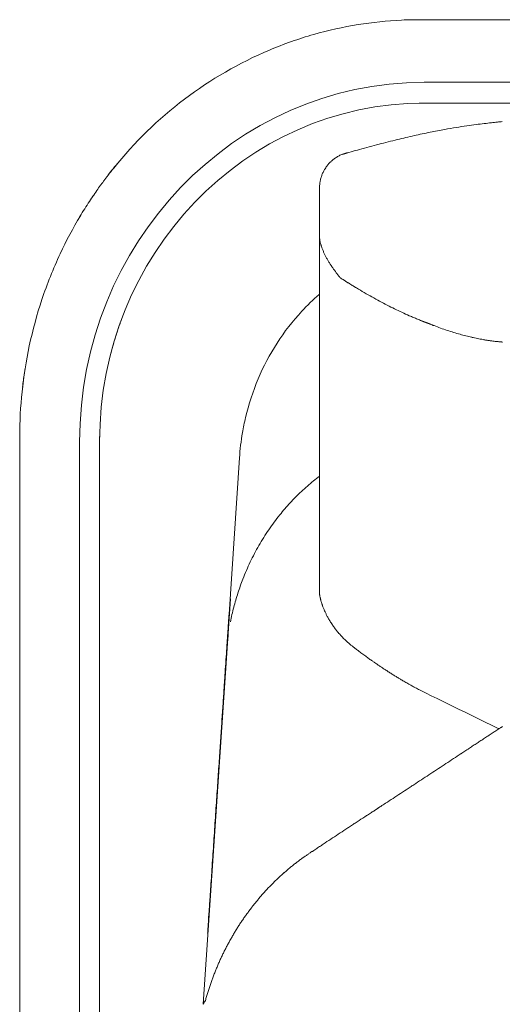
# Model space of a CAD drawing. Units: inches. Extents: x 1029 to 19533, y 591 to 9773.
# Drawn here: x 9430 to 9661, y 5101 to 5573 of the extents above; entities that cross this region are included whole.
import ezdxf

# ---------------------------------------------------------------- set-up
doc = ezdxf.new("R2010")
doc.units = ezdxf.units.IN
doc.header["$MEASUREMENT"] = 0
doc.layers.get('0').update_dxf_attribs({"lineweight": 13})

msp = doc.modelspace()

# ---------------------------------------------------------------- linework, layer by layer
at = {"lineweight": 13}
for p, q in [((9621.51, 5573.42), (9695.35, 5573.42)), ((9623.91, 5543.44), (10579.94, 5543.44)), ((9623.81, 5533.42), (9623.91, 5533.42)), ((9623.91, 5533.42), (10579.94, 5533.42)), ((9587.19, 5509.57), (9587.15, 5509.57)), ((9573.57, 5475.81), (9573.57, 5492.04)), ((9573.57, 5474.47), (9573.57, 5475.81)), ((9573.57, 5473.09), (9573.57, 5474.47)), ((9573.57, 5471.68), (9573.57, 5473.09)), ((9573.57, 5470.27), (9573.57, 5471.68)), ((9573.57, 5470.24), (9573.57, 5470.27)), ((9573.57, 5438.45), (9573.57, 5470.27)), ((9573.57, 5470.2), (9573.57, 5470.24)), ((9573.57, 5470.1), (9573.57, 5470.17)), ((9588.63, 5446.42), (9588.18, 5446.71)), ((9589.09, 5446.14), (9588.63, 5446.42)), ((9573.57, 5430.87), (9573.57, 5438.45)), ((9573.57, 5424.27), (9573.57, 5430.87)), ((9573.57, 5418.77), (9573.57, 5424.27)), ((9573.57, 5416.51), (9573.57, 5418.77)), ((9573.57, 5415.52), (9573.57, 5416.51)), ((9573.57, 5415.03), (9573.57, 5415.52)), ((9573.57, 5414.5), (9573.57, 5415.03)), ((9573.57, 5413.79), (9573.57, 5414.5)), ((9573.57, 5413.05), (9573.57, 5413.79)), ((9573.57, 5411.68), (9573.57, 5413.05)), ((9573.57, 5410.48), (9573.57, 5411.68)), ((9573.57, 5409.42), (9573.57, 5410.48)), ((9573.57, 5405.04), (9573.57, 5409.42)), ((9573.57, 5395.41), (9573.57, 5405.04)), ((9573.57, 5384.55), (9573.57, 5395.41)), ((9573.57, 5372.2), (9573.57, 5384.55)), ((9429.74, 5373.68), (9429.74, 5373.43)), ((9429.74, 5373.43), (9429.74, 5369.1)), ((9458.53, 4865.93), (9458.53, 5370.93)), ((9468.09, 5370.93), (9468.09, 4865.93)), ((9573.57, 5344.54), (9573.57, 5372.2)), ((9429.74, 5369.1), (9429.74, 5304.26)), ((9535.22, 5363.2), (9530.21, 5288.27)), ((9573.57, 5329.51), (9573.57, 5344.54)), ((9573.57, 5321.79), (9573.57, 5329.51)), ((9573.57, 5319.81), (9573.57, 5321.79)), ((9573.57, 5318.82), (9573.57, 5319.81)), ((9573.57, 5317.91), (9573.57, 5318.82)), ((9573.57, 5316.14), (9573.57, 5317.91)), ((9573.57, 5314.7), (9573.57, 5316.14)), ((9573.57, 5312.51), (9573.57, 5314.7)), ((9573.57, 5310.57), (9573.57, 5312.51)), ((9573.57, 5307.25), (9573.57, 5310.57)), ((9429.74, 5304.26), (9429.74, 5235.11)), ((9573.57, 5304.71), (9573.57, 5307.25)), ((9573.57, 5302.95), (9573.57, 5304.71)), ((9573.57, 5299.6), (9573.57, 5302.95)), ((9573.57, 5299.56), (9573.57, 5299.6)), ((9573.57, 5299.53), (9573.57, 5299.56)), ((9573.57, 5299.49), (9573.57, 5299.42)), ((9517.83, 5101.27), (9530.85, 5295.68)), ((9429.74, 5235.11), (9429.74, 5105.43)), ((9646.07, 5224.32), (9646.52, 5224.63)), ((9644.27, 5223.12), (9644.73, 5223.43)), ((9602.6, 5195.78), (9603.06, 5196.06)), ((9521.46, 5157.92), (9521.54, 5159.09)), ((9429.74, 5105.43), (9429.74, 5096.79))]:
    msp.add_line(p, q, dxfattribs=at)
for centre, radius, start, end in [((9622.97, 5377.37), 196.14, 92.9102, 99.0473), ((9622.59, 5318.89), 254.54, 91.0042, 92.1561), ((9620.95, 5465.03), 108.4, 89.7017, 91.4919), ((9622.43, 5384.48), 189.03, 99.2244, 105.8332), ((9623.34, 5383.39), 190.33, 106.0092, 112.7912), ((9624.55, 5381.92), 192.15, 112.9538, 127.0378), ((9622.93, 5384.38), 189.21, 127.0924, 141.461), ((9664.56, 5358), 165.65, 98.786, 100.7299), ((9679.38, 5279.3), 245.71, 98.2157, 99.3978), ((9669.45, 5373.56), 150.99, 96.3695, 97.8806), ((9606.99, 6118.54), 596.49, 275.00334, 275.23129), ((9773.54, 4848.36), 687.04, 102.9861, 103.68757), ((9745.1, 4945.12), 586.39, 101.64165, 102.4029), ((9739.5, 4938.4), 591.89, 100.29496, 100.97947), ((9703.97, 5119.17), 407.44, 104.4621, 105.8293), ((9760.28, 4900.05), 633.68, 103.62854, 104.44395), ((9673.25, 5215.61), 306.3, 105.2216, 106.8007), ((9588.66, 5500.41), 9.28, 101.5418, 104.4474), ((9547.85, 5443.99), 93.38, 140.5779, 142.1025), ((9587.84, 5494.71), 13.59, 141.4059, 149.9114), ((9588.55, 5495.43), 13.74, 132.9921, 145.5951), ((9592.32, 5491.13), 19.46, 127.4497, 132.4654), ((9587.68, 5407.47), 147.3, 139.9468, 141.7479), ((9490.48, 5486.09), 22.3, 141.9483, 144.994), ((9586.25, 5493.9), 12.46, 158.0127, 165.8663), ((9584.86, 5495.42), 10.64, 153.5897, 162.8075), ((9513.41, 5460.3), 56.1, 143.099, 146.2785), ((9497.76, 5473.88), 35.46, 142.6495, 145.4663), ((9595.76, 5491.93), 22.19, 171.3956, 175.3393), ((9602.26, 5490.21), 28.88, 166.5158, 169.9476), ((9532.49, 5441.14), 82.68, 144.9877, 147.6322), ((9579.78, 5411.18), 138.63, 144.6237, 146.0595), ((9627.28, 5377.56), 196.8, 146.7711, 147.9905), ((9631.96, 5375.81), 201.71, 149.0971, 154.9764), ((9656.88, 5360.61), 230.9, 148.3172, 149.4522), ((9591.13, 5470.61), 17.56, 181.3398, 190.3722), ((9583.42, 5468.93), 9.68, 188.8117, 197.1776), ((9639.41, 5372.46), 209.88, 155.0089, 161.452), ((9617.48, 5479.93), 45.5, 205.0283, 206.8563), ((9598.07, 5470.11), 23.74, 210.3922, 213.9124), ((9602.27, 5466.72), 25.29, 215.4919, 218.8015), ((9586.42, 5451.63), 3.22, 233.597, 243.188), ((9638.52, 5365.32), 100.23, 130.4455, 137.0959), ((9658.69, 5555.52), 129.63, 238.7189, 240.6338), ((9646.11, 5527.46), 99.05, 239.0211, 241.4892), ((9637.84, 5373.39), 208.09, 161.5562, 167.9028), ((9646.34, 5358.14), 110.84, 137.1285, 147.1215), ((9678.93, 5577.45), 158.64, 244.1225, 245.5304), ((9680.52, 5574.71), 156.83, 244.5882, 246.0069), ((9642.72, 5368.52), 175.1, 160.2721, 162.2106), ((9661.38, 5532.84), 110.8, 246.2457, 247.3571), ((9700.51, 5351.78), 235.25, 162.6302, 164.0383), ((9671.31, 5534.91), 116.36, 248.4689, 250.1402), ((9670.06, 5531.47), 112.7, 250.1404, 251.8477), ((9668.1, 5522.1), 103.19, 251.2647, 253.0549), ((9667.24, 5519.3), 100.26, 253.0552, 254.8802), ((9659.96, 5485.6), 65.85, 253.3503, 255.8972), ((9646.31, 5358.43), 110.66, 147.2393, 157.3018), ((9620.73, 5319.19), 105.13, 75.6957, 77.258), ((9722.62, 5784.19), 370.99, 258.1909, 258.6247), ((9723.17, 5791.68), 378.43, 258.767, 259.186), ((9658.35, 5462.38), 42.86, 261.7113, 262.7584), ((9648.28, 5377.2), 42.86, 81.7113, 82.7584), ((9652.83, 5376.6), 42.86, 81.7113, 82.7584), ((9634.59, 5374.02), 204.78, 167.884, 174.1426), ((9637.25, 5371.66), 168.97, 164.621, 166.3387), ((9574.01, 5381.67), 143.73, 171.1243, 173.8056), ((9652.59, 5355.42), 117.62, 157.1319, 166.653), ((9631.15, 5373.62), 201.41, 173.9309, 179.9836), ((9664.91, 5352.72), 130.23, 166.7498, 169.9829), ((9656.02, 5355.02), 121.07, 170.3213, 176.1241), ((9625.02, 5284.11), 87.07, 128.5604, 133.6133), ((9624.28, 5286.85), 84.47, 126.9236, 129.3267), ((9624.66, 5282.83), 87.75, 132.863, 137.8811), ((9631.91, 5274.36), 98.82, 137.0577, 141.5113), ((9644.31, 5263.83), 115.09, 141.253, 145.6484), ((9655.89, 5256.77), 128.63, 145.9623, 149.9307), ((9657, 5256.95), 129.51, 150.2443, 154.1965), ((9667.85, 5253.2), 140.92, 154.7428, 158.386), ((9645.3, 5263.09), 116.3, 158.8248, 162.3267), ((9645.42, 5262.09), 116.73, 161.8756, 165.3774), ((9640.49, 5263.33), 111.64, 165.3573, 169.0342), ((9585.92, 5295.93), 11.41, 198.3592, 204.6437), ((9585.05, 5294.38), 10.03, 198.6775, 206.9898), ((9658.27, 5276.47), 128.55, 175.9473, 179.5514), ((9420.97, 5291.81), 109.25, 354.9391, 356.7201), ((9611.5, 5304.95), 38.46, 204.8841, 206.9289), ((9618.66, 5309.7), 47.04, 212.4505, 214.9297), ((9647.55, 5262.22), 118.81, 172.6187, 176.0725), ((9556.09, 5254.3), 36.54, 40.1695, 42.6779), ((9612.27, 5303.91), 38.42, 225.5987, 229.1732), ((13529.9, 4986.65), 4010.93, 175.9015, 175.97981), ((9630.57, 5312.66), 56.49, 234.1595, 236.0355), ((9111.56, 5286.17), 417.58, 355.6957, 356.6369), ((9558.05, 5206.93), 71.72, 54.1018, 55.1732), ((9618.01, 5288.38), 29.39, 234.5979, 237.1731), ((9619.98, 5289.06), 31.05, 234.7843, 237.8356), ((9584.15, 5227.47), 40.1, 55.851, 58.5499), ((9560.92, 5183.48), 89.67, 57.0721, 58.1665), ((9592.47, 5228.6), 34.7, 57.3771, 60.3043), ((9599.02, 5236.52), 24.53, 56.8322, 60.3086), ((9626.14, 5271.21), 19.1, 238.2201, 243.1972), ((9572.68, 5164.13), 100.5, 61.1825, 62.4603), ((8764.55, 5285.55), 763.77, 355.8341, 356.5078), ((9659.11, 5236.72), 3.22, 296.812, 306.403), ((22730.07, 4351.47), 13232.97, 176.193069, 176.234707), ((9682.76, 5184.91), 53.1, 122.5234, 124.8567), ((9569.42, 5361.37), 156.63, 302.7776, 303.5794), ((9652.93, 5213.27), 13, 121.8648, 126.5666), ((9645.07, 5227.51), 3.22, 296.812, 306.403), ((9563.99, 5357.81), 156.63, 302.7776, 303.5794), ((10346.42, 4143.12), 1288.19, 123.17379, 123.55894), ((9811.62, 4944.07), 325.12, 123.0489, 123.8162), ((9635.04, 5177.83), 32.8, 121.2639, 125.0932), ((8900.45, 6275.77), 1288.19, 303.17379, 303.55894), ((9944.77, 4695.56), 605.94, 122.83848, 123.24836), ((9557.07, 5261.57), 80.01, 302.3513, 304.6847), ((9597.66, 5202.33), 8.21, 299.3501, 307.0069), ((9640.57, 5141.37), 66.32, 122.1082, 124.4416), ((9604.97, 5193.47), 3.22, 116.812, 126.403), ((9597.71, 5188.74), 3.22, 116.812, 126.403), ((9615.11, 5164.78), 32.8, 121.2639, 125.0932), ((9609.94, 5153.84), 39.13, 122.3761, 123.9809), ((9770.17, 4916.34), 325.59, 122.662, 123.4248), ((9929.73, 4655.01), 631.63, 123.23508, 123.63004), ((9544.17, 5220.93), 53.1, 302.5234, 304.8567), ((9545.97, 5222.13), 53.1, 302.5234, 304.8567), ((-9617.78, 6488.26), 19185.41, 356.043065, 356.078337), ((9542.38, 5219.73), 53.1, 302.5234, 304.8567), ((9527.69, 5207.75), 51.95, 307.8058, 309.8538), ((9532.08, 5210.63), 51.51, 306.0843, 308.1014), ((9534.25, 5212.09), 51.39, 305.1941, 307.1923), ((9259.48, 5179.32), 262.84, 355.5862, 356.7346), ((9588.67, 5124.57), 50.91, 130.9188, 133.0557), ((9584.99, 5131.37), 43.39, 130.6853, 133.1266), ((9583.22, 5124.86), 46.85, 135.3476, 137.6673), ((9567.54, 5141.48), 24.02, 132.7386, 137.2614), ((9568.88, 5142.82), 24.02, 132.7386, 137.2614), ((9520.18, 5195.08), 47.42, 313.1056, 315.3666), ((9567.65, 5144.66), 46.96, 175.0084, 177.7257), ((9565.03, 5146.8), 44.21, 174.7696, 177.4734), ((9505.33, 5176.45), 45.95, 321.0827, 323.5288), ((3086.04, 5553.94), 6447.53, 356.298928, 356.357672), ((9587.92, 5111.25), 59.28, 142.1924, 144.0678), ((9501.44, 5165.51), 42.64, 324.1423, 326.7327), ((9568.71, 5113.57), 42.04, 148.4076, 151.0795), ((9567.72, 5111.87), 42.04, 148.4076, 151.0795), ((9589.42, 5091.49), 70.54, 156.2589, 157.8769), ((9489.23, 5139.19), 40.38, 334.3252, 337.1259), ((9432.14, 5154.12), 98.75, 337.4349, 338.5828), ((9558, 5095.86), 39.52, 161.0772, 163.9732), ((9398.63, 5178.52), 142.04, 327.0533, 327.8467)]:
    msp.add_arc(centre, radius, start, end, dxfattribs=at)
for points in [[(9458.53, 5370.93), (9458.53, 5466.18), (9532.58, 5543.44), (9623.91, 5543.44)], [(9623.91, 5533.42), (9537.87, 5533.42), (9468.09, 5460.68), (9468.09, 5370.93)], [(9621.51, 5533.42), (9622.29, 5533.42), (9623.06, 5533.42), (9623.81, 5533.42)], [(9648.75, 5523.12), (9647.27, 5522.91), (9645.75, 5522.7), (9644.27, 5522.48)], [(9656.12, 5524), (9654.99, 5523.86), (9653.83, 5523.75), (9652.7, 5523.61)], [(9659.01, 5524.32), (9658.06, 5524.21), (9657.07, 5524.11), (9656.12, 5524)], [(9581.93, 5507.56), (9581.44, 5507.24), (9580.94, 5506.93), (9580.48, 5506.57)], [(9583.45, 5508.37), (9582.92, 5508.13), (9582.42, 5507.84), (9581.93, 5507.56)], [(9585.11, 5509.04), (9584.54, 5508.87), (9583.98, 5508.62), (9583.45, 5508.37)], [(9585.6, 5509.18), (9585.42, 5509.15), (9585.25, 5509.11), (9585.11, 5509.04)], [(9586.34, 5509.4), (9586.16, 5509.36), (9586.02, 5509.32), (9585.85, 5509.29)], [(9587.01, 5509.54), (9586.94, 5509.54), (9586.87, 5509.5), (9586.8, 5509.5)], [(9587.15, 5509.54), (9587.08, 5509.54), (9587.05, 5509.54), (9587.01, 5509.54)], [(9587.15, 5509.57), (9587.15, 5509.57), (9587.15, 5509.57), (9587.15, 5509.54)], [(9587.26, 5509.57), (9587.22, 5509.57), (9587.22, 5509.57), (9587.19, 5509.57)], [(9476.66, 5504.46), (9476.34, 5504.07), (9476.03, 5503.68), (9475.71, 5503.29)], [(9471.41, 5497.86), (9471.12, 5497.47), (9470.81, 5497.08), (9470.52, 5496.66)], [(9472.22, 5498.88), (9471.93, 5498.57), (9471.69, 5498.21), (9471.41, 5497.86)], [(9473.56, 5500.65), (9473.35, 5500.4), (9473.13, 5500.12), (9472.92, 5499.84)], [(9474.09, 5501.35), (9473.95, 5501.14), (9473.73, 5500.89), (9473.56, 5500.65)], [(9474.55, 5501.92), (9474.44, 5501.74), (9474.26, 5501.56), (9474.09, 5501.35)], [(9576.07, 5501.53), (9575.79, 5501.11), (9575.58, 5500.65), (9575.33, 5500.15)], [(9470.52, 5496.66), (9470.21, 5496.27), (9469.89, 5495.81), (9469.57, 5495.39)], [(9573.64, 5493.73), (9573.61, 5493.17), (9573.53, 5492.64), (9573.57, 5492.11)], [(9573.57, 5492.11), (9573.57, 5492.04), (9573.57, 5492.04), (9573.57, 5491.97)], [(9573.57, 5470.17), (9573.57, 5470.17), (9573.57, 5470.2), (9573.57, 5470.2)], [(9573.57, 5469.92), (9573.57, 5469.95), (9573.57, 5470.03), (9573.57, 5470.1)], [(9573.57, 5469.57), (9573.57, 5469.67), (9573.57, 5469.78), (9573.57, 5469.92)], [(9573.64, 5468.86), (9573.61, 5469.07), (9573.61, 5469.32), (9573.57, 5469.57)], [(9574.35, 5465.37), (9574.28, 5465.58), (9574.21, 5465.83), (9574.17, 5466.07)], [(9574.45, 5465.02), (9574.42, 5465.12), (9574.38, 5465.26), (9574.35, 5465.37)], [(9574.52, 5464.84), (9574.49, 5464.91), (9574.49, 5464.98), (9574.45, 5465.02)], [(9574.56, 5464.66), (9574.56, 5464.73), (9574.52, 5464.8), (9574.52, 5464.84)], [(9575.05, 5463.32), (9574.88, 5463.75), (9574.73, 5464.2), (9574.56, 5464.66)], [(9575.62, 5461.98), (9575.44, 5462.41), (9575.23, 5462.86), (9575.05, 5463.32)], [(9576.25, 5460.68), (9576, 5461.1), (9575.83, 5461.52), (9575.62, 5461.98)], [(9577.59, 5458.1), (9577.38, 5458.52), (9577.13, 5458.95), (9576.89, 5459.37)], [(9579.14, 5455.63), (9578.86, 5456.02), (9578.61, 5456.44), (9578.37, 5456.87)], [(9579.36, 5455.31), (9579.29, 5455.42), (9579.21, 5455.53), (9579.14, 5455.63)], [(9579.57, 5455.03), (9579.5, 5455.1), (9579.43, 5455.21), (9579.36, 5455.31)], [(9579.96, 5454.4), (9579.81, 5454.61), (9579.67, 5454.82), (9579.57, 5455.03)], [(9581.68, 5452.03), (9581.08, 5452.81), (9580.52, 5453.62), (9579.96, 5454.4)], [(9583.02, 5450.31), (9582.88, 5450.52), (9582.71, 5450.69), (9582.57, 5450.87)], [(9583.24, 5450.02), (9583.17, 5450.13), (9583.1, 5450.23), (9583.02, 5450.31)], [(9583.34, 5449.88), (9583.31, 5449.95), (9583.27, 5449.99), (9583.24, 5450.02)], [(9583.41, 5449.81), (9583.41, 5449.85), (9583.38, 5449.85), (9583.34, 5449.88)], [(9583.45, 5449.78), (9583.45, 5449.78), (9583.41, 5449.81), (9583.41, 5449.81)], [(9583.48, 5449.74), (9583.45, 5449.74), (9583.45, 5449.78), (9583.45, 5449.78)], [(9583.48, 5449.74), (9583.52, 5449.74), (9583.52, 5449.71), (9583.52, 5449.71)], [(9583.52, 5449.71), (9583.55, 5449.67), (9583.55, 5449.67), (9583.59, 5449.63)], [(9584.05, 5449.35), (9583.87, 5449.42), (9583.73, 5449.53), (9583.59, 5449.63)], [(9584.51, 5449.04), (9584.33, 5449.14), (9584.19, 5449.25), (9584.05, 5449.35)], [(9585.42, 5448.44), (9585.28, 5448.54), (9585.11, 5448.65), (9584.96, 5448.75)], [(9585.88, 5448.15), (9585.74, 5448.26), (9585.56, 5448.33), (9585.42, 5448.44)], [(9586.34, 5447.87), (9586.2, 5447.94), (9586.06, 5448.05), (9585.88, 5448.15)], [(9586.8, 5447.55), (9586.66, 5447.66), (9586.52, 5447.77), (9586.34, 5447.87)], [(9587.26, 5447.27), (9587.12, 5447.38), (9586.98, 5447.48), (9586.8, 5447.55)], [(9587.72, 5446.99), (9587.58, 5447.09), (9587.43, 5447.17), (9587.26, 5447.27)], [(9588.18, 5446.71), (9588.03, 5446.81), (9587.89, 5446.88), (9587.72, 5446.99)], [(9589.55, 5445.86), (9589.41, 5445.93), (9589.27, 5446.04), (9589.09, 5446.14)], [(9590.01, 5445.58), (9589.87, 5445.65), (9589.73, 5445.75), (9589.55, 5445.86)], [(9590.47, 5445.3), (9590.33, 5445.37), (9590.19, 5445.47), (9590.01, 5445.58)], [(9590.93, 5445.01), (9590.79, 5445.12), (9590.64, 5445.19), (9590.47, 5445.3)], [(9591.39, 5444.73), (9591.24, 5444.84), (9591.07, 5444.91), (9590.93, 5445.01)], [(9602.46, 5438.42), (9601.26, 5439.09), (9600.03, 5439.76), (9598.83, 5440.43)], [(9606.1, 5436.51), (9604.9, 5437.15), (9603.66, 5437.78), (9602.46, 5438.42)], [(9609.69, 5434.71), (9608.5, 5435.31), (9607.3, 5435.91), (9606.1, 5436.51)], [(9477.9, 5427.62), (9478.07, 5428.12), (9478.25, 5428.57), (9478.46, 5429)], [(9478.46, 5429), (9478.46, 5429.03), (9478.46, 5429.03), (9478.46, 5429.07)], [(9620.67, 5429.77), (9620, 5430.06), (9619.36, 5430.3), (9618.73, 5430.58)], [(9622.61, 5429), (9621.94, 5429.24), (9621.3, 5429.53), (9620.67, 5429.77)], [(9622.82, 5428.89), (9622.75, 5428.93), (9622.68, 5428.96), (9622.61, 5429)], [(9623.06, 5428.82), (9622.99, 5428.86), (9622.89, 5428.89), (9622.82, 5428.89)], [(9623.28, 5428.72), (9623.21, 5428.75), (9623.14, 5428.79), (9623.06, 5428.82)], [(9623.52, 5428.64), (9623.45, 5428.68), (9623.35, 5428.72), (9623.28, 5428.72)], [(9623.74, 5428.54), (9623.66, 5428.57), (9623.59, 5428.61), (9623.52, 5428.64)], [(9623.98, 5428.47), (9623.91, 5428.5), (9623.81, 5428.5), (9623.74, 5428.54)], [(9624.19, 5428.36), (9624.12, 5428.4), (9624.05, 5428.43), (9623.98, 5428.47)], [(9624.44, 5428.29), (9624.37, 5428.33), (9624.26, 5428.33), (9624.19, 5428.36)], [(9624.65, 5428.19), (9624.58, 5428.22), (9624.51, 5428.26), (9624.44, 5428.29)], [(9624.9, 5428.12), (9624.79, 5428.15), (9624.72, 5428.15), (9624.65, 5428.19)], [(9625.11, 5428.01), (9625.04, 5428.04), (9624.97, 5428.08), (9624.9, 5428.12)], [(9625.32, 5427.94), (9625.25, 5427.97), (9625.18, 5428.01), (9625.11, 5428.01)], [(9625.57, 5427.87), (9625.5, 5427.87), (9625.43, 5427.9), (9625.32, 5427.94)], [(9625.68, 5427.8), (9625.64, 5427.83), (9625.6, 5427.83), (9625.57, 5427.87)], [(9625.78, 5427.76), (9625.75, 5427.8), (9625.71, 5427.8), (9625.68, 5427.8)], [(9625.89, 5427.73), (9625.85, 5427.76), (9625.82, 5427.76), (9625.78, 5427.76)], [(9625.96, 5427.69), (9625.92, 5427.73), (9625.92, 5427.73), (9625.89, 5427.73)], [(9626.03, 5427.69), (9626.03, 5427.69), (9625.99, 5427.69), (9625.96, 5427.69)], [(9626.1, 5427.66), (9626.1, 5427.66), (9626.06, 5427.66), (9626.03, 5427.69)], [(9626.17, 5427.62), (9626.13, 5427.62), (9626.13, 5427.66), (9626.1, 5427.66)], [(9626.2, 5427.62), (9626.2, 5427.62), (9626.17, 5427.62), (9626.17, 5427.62)], [(9626.28, 5427.59), (9626.24, 5427.59), (9626.24, 5427.59), (9626.2, 5427.62)], [(9626.31, 5427.59), (9626.28, 5427.59), (9626.28, 5427.59), (9626.28, 5427.59)], [(9626.31, 5427.55), (9626.31, 5427.59), (9626.31, 5427.59), (9626.31, 5427.59)], [(9626.38, 5427.55), (9626.35, 5427.55), (9626.35, 5427.55), (9626.31, 5427.55)], [(9626.45, 5427.52), (9626.42, 5427.52), (9626.42, 5427.52), (9626.38, 5427.55)], [(9626.52, 5427.48), (9626.49, 5427.48), (9626.49, 5427.52), (9626.45, 5427.52)], [(9626.59, 5427.45), (9626.56, 5427.48), (9626.56, 5427.48), (9626.52, 5427.48)], [(9626.66, 5427.45), (9626.63, 5427.45), (9626.63, 5427.45), (9626.59, 5427.45)], [(9626.73, 5427.41), (9626.7, 5427.41), (9626.7, 5427.41), (9626.66, 5427.45)], [(9626.8, 5427.37), (9626.77, 5427.37), (9626.77, 5427.37), (9626.73, 5427.41)], [(9626.87, 5427.34), (9626.84, 5427.37), (9626.84, 5427.37), (9626.8, 5427.37)], [(9626.95, 5427.34), (9626.91, 5427.34), (9626.87, 5427.34), (9626.87, 5427.34)], [(9627.02, 5427.3), (9626.98, 5427.3), (9626.98, 5427.3), (9626.95, 5427.34)], [(9627.09, 5427.27), (9627.05, 5427.27), (9627.02, 5427.27), (9627.02, 5427.3)], [(9627.47, 5427.13), (9627.33, 5427.16), (9627.19, 5427.2), (9627.09, 5427.27)], [(9627.83, 5426.95), (9627.72, 5427.02), (9627.58, 5427.06), (9627.47, 5427.13)], [(9628.22, 5426.81), (9628.11, 5426.85), (9627.97, 5426.92), (9627.83, 5426.95)], [(9628.6, 5426.67), (9628.46, 5426.7), (9628.36, 5426.77), (9628.22, 5426.81)], [(9653.69, 5419.72), (9653.44, 5419.75), (9653.19, 5419.79), (9652.95, 5419.86)], [(9655.24, 5419.47), (9654.96, 5419.51), (9654.71, 5419.58), (9654.46, 5419.61)], [(9655.98, 5419.37), (9655.73, 5419.4), (9655.49, 5419.44), (9655.24, 5419.47)], [(9656.76, 5419.3), (9656.51, 5419.3), (9656.23, 5419.33), (9655.98, 5419.37)], [(9657.5, 5419.19), (9657.25, 5419.23), (9657, 5419.26), (9656.76, 5419.3)], [(9658.24, 5419.12), (9657.99, 5419.12), (9657.74, 5419.15), (9657.5, 5419.19)], [(9659.75, 5418.94), (9659.51, 5418.98), (9659.26, 5419.01), (9659.01, 5419.01)], [(9659.89, 5418.94), (9659.86, 5418.94), (9659.79, 5418.94), (9659.75, 5418.94)], [(9660.04, 5418.91), (9660, 5418.91), (9659.93, 5418.94), (9659.89, 5418.94)], [(9660.18, 5418.91), (9660.14, 5418.91), (9660.07, 5418.91), (9660.04, 5418.91)], [(9660.32, 5418.91), (9660.28, 5418.91), (9660.21, 5418.91), (9660.18, 5418.91)], [(9660.46, 5418.87), (9660.39, 5418.87), (9660.35, 5418.91), (9660.32, 5418.91)], [(9660.6, 5418.87), (9660.53, 5418.87), (9660.49, 5418.87), (9660.46, 5418.87)], [(9660.74, 5418.87), (9660.67, 5418.87), (9660.64, 5418.87), (9660.6, 5418.87)], [(9660.88, 5418.84), (9660.81, 5418.84), (9660.78, 5418.84), (9660.74, 5418.87)], [(9661.02, 5418.84), (9660.95, 5418.84), (9660.92, 5418.84), (9660.88, 5418.84)], [(9661.16, 5418.84), (9661.09, 5418.84), (9661.06, 5418.84), (9661.02, 5418.84)], [(9661.31, 5418.8), (9661.24, 5418.8), (9661.2, 5418.8), (9661.16, 5418.84)], [(9661.45, 5418.8), (9661.38, 5418.8), (9661.34, 5418.8), (9661.31, 5418.8)], [(9432.32, 5406.03), (9432.21, 5405.29), (9432.11, 5404.59), (9432, 5403.84)], [(9468.09, 5370.93), (9468.09, 5371.74), (9468.12, 5372.59), (9468.12, 5373.43)], [(9535.22, 5363.2), (9535.26, 5363.42), (9535.26, 5363.59), (9535.29, 5363.8)], [(9573.57, 5299.53), (9573.57, 5299.53), (9573.57, 5299.53), (9573.57, 5299.49)], [(9573.57, 5299.42), (9573.57, 5299.35), (9573.57, 5299.28), (9573.57, 5299.25)], [(9573.57, 5299.25), (9573.57, 5299.14), (9573.57, 5299), (9573.57, 5298.89)], [(9573.57, 5298.89), (9573.61, 5298.68), (9573.61, 5298.43), (9573.64, 5298.22)], [(9573.64, 5298.22), (9573.68, 5297.98), (9573.68, 5297.73), (9573.71, 5297.48)], [(9573.71, 5297.48), (9573.75, 5297.41), (9573.75, 5297.31), (9573.78, 5297.2)], [(9573.78, 5297.2), (9573.78, 5297.02), (9573.82, 5296.85), (9573.85, 5296.67)], [(9573.85, 5296.67), (9573.89, 5296.49), (9573.92, 5296.32), (9573.99, 5296.14)], [(9573.99, 5296.14), (9574.03, 5295.96), (9574.06, 5295.79), (9574.1, 5295.61)], [(9574.1, 5295.61), (9574.13, 5295.44), (9574.17, 5295.29), (9574.24, 5295.12)], [(9574.24, 5295.12), (9574.28, 5294.94), (9574.31, 5294.8), (9574.35, 5294.62)], [(9574.35, 5294.62), (9574.38, 5294.48), (9574.45, 5294.31), (9574.49, 5294.13)], [(9574.49, 5294.13), (9574.52, 5293.99), (9574.59, 5293.85), (9574.63, 5293.67)], [(9574.63, 5293.67), (9574.66, 5293.53), (9574.73, 5293.39), (9574.77, 5293.25)], [(9574.77, 5293.25), (9574.84, 5293.07), (9574.88, 5292.93), (9574.95, 5292.79)], [(9574.95, 5292.79), (9574.98, 5292.61), (9575.02, 5292.47), (9575.09, 5292.33)], [(9576.11, 5289.83), (9576.25, 5289.51), (9576.39, 5289.16), (9576.6, 5288.77)], [(9530.04, 5285.56), (9530.11, 5286.48), (9530.14, 5287.36), (9530.21, 5288.27)], [(9577.2, 5287.53), (9577.45, 5287.04), (9577.73, 5286.58), (9578.02, 5286.09)], [(9578.02, 5286.09), (9578.3, 5285.56), (9578.65, 5284.99), (9578.97, 5284.46)], [(9529.54, 5278.11), (9529.61, 5279.45), (9529.72, 5280.83), (9529.79, 5282.17)], [(9580.1, 5282.77), (9580.27, 5282.52), (9580.45, 5282.24), (9580.66, 5281.99)], [(9580.66, 5281.99), (9580.8, 5281.75), (9580.98, 5281.54), (9581.15, 5281.29)], [(9581.15, 5281.29), (9581.33, 5281.08), (9581.47, 5280.87), (9581.65, 5280.65)], [(9581.65, 5280.65), (9581.83, 5280.44), (9582, 5280.23), (9582.18, 5279.98)], [(9529.23, 5273.32), (9529.33, 5274.9), (9529.44, 5276.53), (9529.54, 5278.11)], [(9582.18, 5279.98), (9582.42, 5279.7), (9582.71, 5279.38), (9582.95, 5279.07)], [(9584.01, 5277.87), (9584.47, 5277.41), (9584.93, 5276.91), (9585.39, 5276.46)], [(9587.15, 5274.83), (9587.82, 5274.2), (9588.56, 5273.6), (9589.27, 5273.03)], [(9589.23, 5273.07), (9589.37, 5272.96), (9589.52, 5272.82), (9589.69, 5272.72)], [(9589.69, 5272.72), (9590.04, 5272.43), (9590.4, 5272.15), (9590.75, 5271.87)], [(9590.75, 5271.87), (9591.24, 5271.52), (9591.7, 5271.13), (9592.2, 5270.78)], [(9528.41, 5261.67), (9528.56, 5263.72), (9528.7, 5265.8), (9528.84, 5267.85)], [(9592.2, 5270.78), (9592.8, 5270.32), (9593.4, 5269.89), (9593.96, 5269.44)], [(9593.96, 5269.44), (9594.56, 5268.98), (9595.2, 5268.55), (9595.8, 5268.1)], [(9595.8, 5268.1), (9596.36, 5267.67), (9596.92, 5267.28), (9597.49, 5266.86)], [(9600.1, 5265.03), (9600.38, 5264.85), (9600.66, 5264.64), (9600.98, 5264.43)], [(9603.45, 5262.77), (9603.98, 5262.42), (9604.51, 5262.03), (9605.07, 5261.67)], [(9606.66, 5260.65), (9607.15, 5260.33), (9607.68, 5260.02), (9608.21, 5259.66)], [(9612.45, 5257.05), (9613.01, 5256.74), (9613.54, 5256.42), (9614.1, 5256.1)], [(9527.46, 5247.25), (9527.64, 5249.79), (9527.78, 5252.29), (9527.96, 5254.83)], [(9614.1, 5256.1), (9614.77, 5255.71), (9615.41, 5255.36), (9616.08, 5254.97)], [(9617.53, 5254.16), (9618.06, 5253.84), (9618.62, 5253.56), (9619.15, 5253.24)], [(9621.12, 5252.19), (9621.65, 5251.9), (9659.05, 5233.63), (9659.58, 5233.35)], [(9526.9, 5239.03), (9527.07, 5241.78), (9527.29, 5244.49), (9527.46, 5247.25)], [(9657.85, 5232.04), (9658.45, 5232.43), (9659.05, 5232.85), (9659.65, 5233.24)], [(9659.65, 5233.24), (9659.82, 5233.35), (9659.97, 5233.42), (9660.11, 5233.52)], [(9660.11, 5233.52), (9660.18, 5233.56), (9660.28, 5233.63), (9660.35, 5233.66)], [(9660.35, 5233.66), (9660.39, 5233.7), (9660.42, 5233.73), (9660.46, 5233.73)], [(9660.46, 5233.73), (9660.46, 5233.77), (9660.49, 5233.77), (9660.53, 5233.77)], [(9660.53, 5233.77), (9660.53, 5233.81), (9660.57, 5233.81), (9660.57, 5233.84)], [(9661.02, 5234.12), (9661.16, 5234.23), (9661.31, 5234.33), (9661.48, 5234.44)], [(9650.62, 5227.31), (9651.22, 5227.7), (9651.82, 5228.09), (9652.42, 5228.48)], [(9656.05, 5230.88), (9656.33, 5231.05), (9656.65, 5231.27), (9656.93, 5231.44)], [(9656.93, 5231.44), (9657.25, 5231.65), (9657.53, 5231.87), (9657.85, 5232.04)], [(9644.73, 5223.43), (9644.87, 5223.54), (9645.01, 5223.61), (9645.18, 5223.72)], [(9646.98, 5224.92), (9647.58, 5225.3), (9648.18, 5225.73), (9648.78, 5226.11)], [(9524.99, 5210.2), (9525.2, 5213.63), (9525.45, 5217.05), (9525.66, 5220.47)], [(9641.55, 5221.35), (9642.15, 5221.74), (9642.75, 5222.13), (9643.35, 5222.52)], [(9643.35, 5222.52), (9643.67, 5222.73), (9643.95, 5222.94), (9644.27, 5223.12)], [(9524.25, 5199.34), (9524.5, 5202.97), (9524.75, 5206.57), (9524.99, 5210.2)], [(9619.82, 5207.06), (9622.22, 5208.65), (9624.65, 5210.24), (9627.05, 5211.83)], [(9627.05, 5211.83), (9628.25, 5212.6), (9629.49, 5213.41), (9630.68, 5214.19)], [(9618.02, 5205.87), (9618.62, 5206.25), (9619.22, 5206.68), (9619.82, 5207.06)], [(9523.48, 5187.87), (9523.72, 5191.68), (9524, 5195.53), (9524.25, 5199.34)], [(9594.45, 5190.45), (9594.74, 5190.66), (9595.05, 5190.84), (9595.34, 5191.05)], [(9595.34, 5191.05), (9595.51, 5191.12), (9595.65, 5191.23), (9595.8, 5191.33)], [(9598.09, 5192.81), (9598.37, 5192.99), (9598.69, 5193.2), (9598.97, 5193.38)], [(9598.97, 5193.38), (9599.15, 5193.48), (9599.29, 5193.59), (9599.43, 5193.69)], [(9599.43, 5193.69), (9599.57, 5193.8), (9599.75, 5193.87), (9599.89, 5193.98)], [(9522.7, 5176.13), (9522.95, 5180.04), (9523.23, 5183.96), (9523.48, 5187.87)], [(9587.19, 5185.72), (9587.47, 5185.9), (9587.79, 5186.11), (9588.07, 5186.29)], [(9588.99, 5186.89), (9589.59, 5187.27), (9590.19, 5187.7), (9590.82, 5188.09)], [(9583.55, 5183.32), (9584.75, 5184.13), (9585.99, 5184.91), (9587.19, 5185.72)], [(9576.32, 5178.56), (9577.52, 5179.34), (9578.72, 5180.15), (9579.92, 5180.92)], [(9565.32, 5171.15), (9565.77, 5171.47), (9566.27, 5171.82), (9566.73, 5172.14)], [(9566.73, 5172.14), (9567.15, 5172.42), (9567.57, 5172.74), (9568.03, 5173.02)], [(9568.03, 5173.02), (9568.38, 5173.27), (9568.74, 5173.52), (9569.09, 5173.76)], [(9569.09, 5173.76), (9569.41, 5173.94), (9569.69, 5174.15), (9570.01, 5174.36)], [(9570.01, 5174.36), (9570.15, 5174.43), (9570.29, 5174.54), (9570.47, 5174.64)], [(9570.47, 5174.64), (9570.61, 5174.75), (9570.75, 5174.86), (9570.92, 5174.96)], [(9560.98, 5167.87), (9561.47, 5168.26), (9561.93, 5168.61), (9562.42, 5169)], [(9556.71, 5164.27), (9557.17, 5164.7), (9557.66, 5165.08), (9558.12, 5165.51)], [(9558.12, 5165.51), (9558.61, 5165.9), (9559.07, 5166.32), (9559.53, 5166.71)], [(9521.39, 5156.76), (9521.43, 5157.15), (9521.43, 5157.53), (9521.46, 5157.92)], [(9521.11, 5152.56), (9521.11, 5152.74), (9521.15, 5152.88), (9521.15, 5153.05)], [(9521.15, 5153.05), (9521.18, 5153.48), (9521.22, 5153.9), (9521.22, 5154.32)], [(9521.22, 5154.32), (9521.25, 5154.71), (9521.29, 5155.14), (9521.32, 5155.52)], [(9521.32, 5155.52), (9521.32, 5155.95), (9521.36, 5156.34), (9521.39, 5156.76)], [(9544.75, 5152.1), (9545.17, 5152.6), (9545.59, 5153.09), (9546.02, 5153.58)], [(9546.02, 5153.58), (9546.44, 5154.04), (9546.86, 5154.54), (9547.29, 5154.99)], [(9547.29, 5154.99), (9547.71, 5155.45), (9548.13, 5155.95), (9548.59, 5156.41)], [(9521.01, 5150.83), (9521.04, 5151.4), (9521.08, 5152), (9521.11, 5152.56)], [(9542.28, 5149.14), (9542.7, 5149.63), (9543.09, 5150.13), (9543.51, 5150.62)], [(9543.51, 5150.62), (9543.94, 5151.11), (9544.32, 5151.64), (9544.75, 5152.1)], [(9520.55, 5144.34), (9520.62, 5145.08), (9520.65, 5145.82), (9520.72, 5146.53)], [(9537.09, 5142.12), (9537.48, 5142.68), (9537.83, 5143.21), (9538.22, 5143.71)], [(9538.22, 5143.71), (9538.4, 5143.95), (9538.57, 5144.2), (9538.75, 5144.45)], [(9538.75, 5144.45), (9539.14, 5144.98), (9539.53, 5145.51), (9539.92, 5146.03)], [(9533.92, 5137.25), (9534.24, 5137.81), (9534.59, 5138.34), (9534.94, 5138.91)], [(9534.94, 5138.91), (9535.29, 5139.44), (9535.65, 5140), (9536, 5140.53)], [(9519.95, 5135.24), (9520.02, 5136.05), (9520.05, 5136.9), (9520.12, 5137.74)], [(9532.89, 5135.59), (9533.21, 5136.16), (9533.57, 5136.69), (9533.92, 5137.25)], [(9529.05, 5128.78), (9529.37, 5129.35), (9529.68, 5129.91), (9529.97, 5130.51)], [(9529.97, 5130.51), (9530.28, 5131.08), (9530.6, 5131.64), (9530.92, 5132.21)], [(9526.44, 5123.49), (9526.72, 5124.09), (9527, 5124.66), (9527.29, 5125.26)], [(9527.29, 5125.26), (9527.57, 5125.86), (9527.89, 5126.46), (9528.17, 5127.02)], [(9528.17, 5127.02), (9528.45, 5127.62), (9528.77, 5128.18), (9529.05, 5128.78)], [(9524.85, 5119.89), (9525.1, 5120.49), (9525.38, 5121.09), (9525.63, 5121.69)], [(9522.63, 5114.35), (9522.84, 5114.99), (9523.09, 5115.59), (9523.33, 5116.22)], [(9520.62, 5108.68), (9520.83, 5109.31), (9521.04, 5109.95), (9521.25, 5110.58)], [(9521.25, 5110.58), (9521.46, 5111.22), (9521.71, 5111.85), (9521.92, 5112.49)], [(9521.92, 5112.49), (9522.14, 5113.12), (9522.38, 5113.72), (9522.63, 5114.35)], [(9519.42, 5104.83), (9519.63, 5105.46), (9519.81, 5106.1), (9520.02, 5106.77)], [(9518.89, 5102.92), (9519.07, 5103.56), (9519.24, 5104.19), (9519.42, 5104.83)]]:
    msp.add_open_spline(points, degree=3, dxfattribs=at)

doc.saveas('drawing.dxf')
